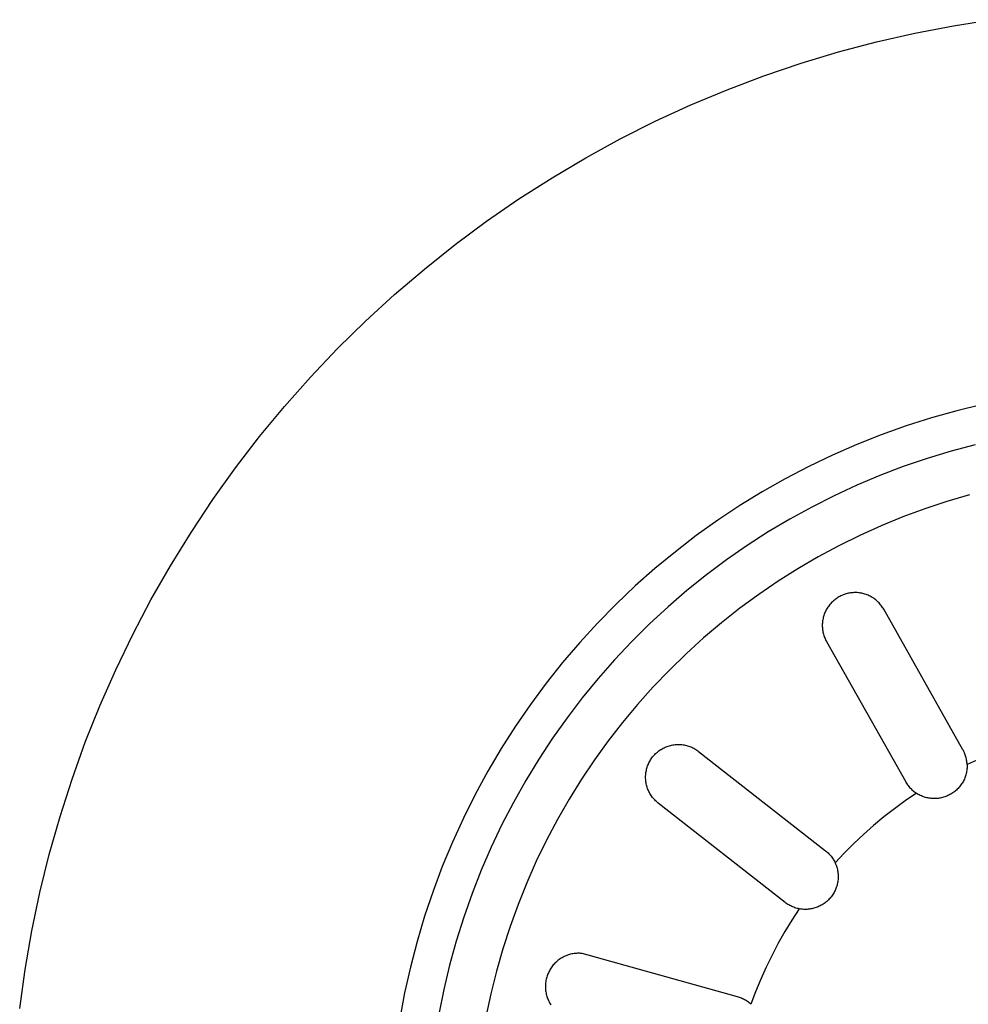
# Model space of a CAD drawing. Units: millimetres. Extents: x -957 to 1305, y -683 to 438.
# Drawn here: x 603 to 653, y -423 to -370 of the extents above; entities that cross this region are included whole.
import ezdxf

# ---------------------------------------------------------------- set-up
doc = ezdxf.new("R2010")
doc.units = ezdxf.units.MM
doc.header["$MEASUREMENT"] = 0
doc.layers.add('Default', color=7, linetype='Continuous', true_color=0x000000)

msp = doc.modelspace()

# ---------------------------------------------------------------- linework, layer by layer
at = {"layer": 'Default', "color": 7, "true_color": 0xffffff}
for p, q in [((650.296, -371.113), (652.353, -370.719)), ((652.353, -370.719), (654.422, -370.395)), ((648.254, -371.578), (650.296, -371.113)), ((646.23, -372.113), (648.254, -371.578)), ((644.225, -372.718), (646.23, -372.113)), ((642.243, -373.392), (644.225, -372.718)), ((640.284, -374.134), (642.243, -373.392)), ((638.353, -374.943), (640.284, -374.134)), ((636.451, -375.818), (638.353, -374.943)), ((634.58, -376.758), (636.451, -375.818)), ((632.742, -377.763), (634.58, -376.758)), ((630.941, -378.83), (632.742, -377.763)), ((629.177, -379.959), (630.941, -378.83)), ((627.453, -381.148), (629.177, -379.959)), ((625.772, -382.396), (627.453, -381.148)), ((624.134, -383.701), (625.772, -382.396)), ((622.543, -385.062), (624.134, -383.701)), ((620.999, -386.477), (622.543, -385.062)), ((619.505, -387.944), (620.999, -386.477)), ((618.063, -389.462), (619.505, -387.944)), ((616.674, -391.03), (618.063, -389.462)), ((615.34, -392.644), (616.674, -391.03)), ((652.533, -391.268), (651.176, -391.647)), ((653.902, -390.936), (652.533, -391.268)), ((651.176, -391.647), (649.832, -392.073)), ((649.832, -392.073), (648.505, -392.546)), ((614.063, -394.303), (615.34, -392.644)), ((648.505, -392.546), (647.195, -393.065)), ((647.195, -393.065), (645.903, -393.629)), ((652.223, -393.425), (650.945, -393.813)), ((653.515, -393.082), (652.223, -393.425)), ((645.903, -393.629), (644.632, -394.238)), ((650.945, -393.813), (649.68, -394.245)), ((612.843, -396.005), (614.063, -394.303)), ((644.632, -394.238), (643.383, -394.89)), ((649.68, -394.245), (648.431, -394.72)), ((643.383, -394.89), (642.157, -395.586)), ((648.431, -394.72), (647.199, -395.239)), ((642.157, -395.586), (640.957, -396.323)), ((647.199, -395.239), (645.986, -395.8)), ((611.684, -397.749), (612.843, -396.005)), ((645.986, -395.8), (644.794, -396.403)), ((652.009, -396.098), (650.823, -396.491)), ((653.208, -395.745), (652.009, -396.098)), ((640.957, -396.323), (639.782, -397.103)), ((644.794, -396.403), (643.623, -397.047)), ((650.823, -396.491), (649.652, -396.926)), ((639.782, -397.103), (638.636, -397.922)), ((643.623, -397.047), (642.475, -397.731)), ((649.652, -396.926), (648.496, -397.401)), ((648.496, -397.401), (647.357, -397.916)), ((610.584, -399.531), (611.684, -397.749)), ((638.636, -397.922), (637.519, -398.781)), ((642.475, -397.731), (641.351, -398.455)), ((647.357, -397.916), (646.237, -398.47)), ((641.351, -398.455), (640.253, -399.217)), ((646.237, -398.47), (645.137, -399.062)), ((637.519, -398.781), (636.432, -399.678)), ((640.253, -399.217), (639.183, -400.017)), ((645.137, -399.062), (644.058, -399.693)), ((609.548, -401.35), (610.584, -399.531)), ((636.432, -399.678), (635.377, -400.612)), ((644.058, -399.693), (643.002, -400.36)), ((639.183, -400.017), (638.14, -400.853)), ((635.377, -400.612), (634.355, -401.583)), ((638.14, -400.853), (637.128, -401.726)), ((643.002, -400.36), (641.969, -401.064)), ((608.574, -403.204), (609.548, -401.35)), ((641.969, -401.064), (640.961, -401.803)), ((646, -401.362), (645.954, -401.401)), ((646.047, -401.325), (646, -401.362)), ((646.095, -401.289), (646.047, -401.325)), ((646.144, -401.255), (646.095, -401.289)), ((646.195, -401.223), (646.144, -401.255)), ((646.246, -401.193), (646.195, -401.223)), ((646.299, -401.164), (646.246, -401.193)), ((646.352, -401.137), (646.299, -401.164)), ((646.407, -401.112), (646.352, -401.137)), ((646.462, -401.089), (646.407, -401.112)), ((646.518, -401.068), (646.462, -401.089)), ((646.574, -401.049), (646.518, -401.068)), ((646.632, -401.031), (646.574, -401.049)), ((646.689, -401.016), (646.632, -401.031)), ((646.748, -401.002), (646.689, -401.016)), ((646.806, -400.991), (646.748, -401.002)), ((646.865, -400.982), (646.806, -400.991)), ((646.925, -400.974), (646.865, -400.982)), ((646.984, -400.969), (646.925, -400.974)), ((647.044, -400.966), (646.984, -400.969)), ((647.104, -400.965), (647.044, -400.966)), ((647.164, -400.965), (647.104, -400.965)), ((647.224, -400.968), (647.164, -400.965)), ((647.283, -400.973), (647.224, -400.968)), ((647.343, -400.98), (647.283, -400.973)), ((647.402, -400.989), (647.343, -400.98)), ((647.461, -401), (647.402, -400.989)), ((647.519, -401.013), (647.461, -401)), ((647.577, -401.028), (647.519, -401.013)), ((647.634, -401.045), (647.577, -401.028)), ((647.691, -401.064), (647.634, -401.045)), ((647.747, -401.085), (647.691, -401.064)), ((647.802, -401.108), (647.747, -401.085)), ((647.857, -401.133), (647.802, -401.108)), ((647.91, -401.159), (647.857, -401.133)), ((647.963, -401.188), (647.91, -401.159)), ((648.015, -401.218), (647.963, -401.188)), ((648.065, -401.25), (648.015, -401.218)), ((648.115, -401.283), (648.065, -401.25)), ((648.163, -401.318), (648.115, -401.283)), ((648.21, -401.355), (648.163, -401.318)), ((648.256, -401.394), (648.21, -401.355)), ((634.355, -401.583), (633.368, -402.589)), ((637.128, -401.726), (636.146, -402.632)), ((640.961, -401.803), (639.98, -402.577)), ((645.559, -401.903), (645.532, -401.956)), ((645.588, -401.85), (645.559, -401.903)), ((645.618, -401.798), (645.588, -401.85)), ((645.651, -401.747), (645.618, -401.798)), ((645.685, -401.698), (645.651, -401.747)), ((645.721, -401.65), (645.685, -401.698)), ((645.759, -401.603), (645.721, -401.65)), ((645.805, -401.55), (645.759, -401.603)), ((645.853, -401.499), (645.805, -401.55)), ((645.903, -401.449), (645.853, -401.499)), ((645.954, -401.401), (645.903, -401.449)), ((648.301, -401.434), (648.256, -401.394)), ((648.344, -401.475), (648.301, -401.434)), ((648.385, -401.518), (648.344, -401.475)), ((648.425, -401.563), (648.385, -401.518)), ((648.464, -401.609), (648.425, -401.563)), ((648.501, -401.656), (648.464, -401.609)), ((648.536, -401.704), (648.501, -401.656)), ((648.57, -401.753), (648.536, -401.704)), ((648.602, -401.804), (648.57, -401.753)), ((648.632, -401.856), (648.602, -401.804)), ((652.857, -409.346), (648.632, -401.856)), ((645.385, -402.413), (645.375, -402.472)), ((645.396, -402.354), (645.385, -402.413)), ((645.409, -402.295), (645.396, -402.354)), ((645.425, -402.237), (645.409, -402.295)), ((645.442, -402.179), (645.425, -402.237)), ((645.462, -402.122), (645.442, -402.179)), ((645.483, -402.066), (645.462, -402.122)), ((645.507, -402.011), (645.483, -402.066)), ((645.532, -401.956), (645.507, -402.011)), ((633.368, -402.589), (632.416, -403.628)), ((636.146, -402.632), (635.197, -403.573)), ((639.98, -402.577), (639.026, -403.384)), ((645.359, -402.652), (645.358, -402.712)), ((645.358, -402.712), (645.359, -402.772)), ((645.362, -402.592), (645.359, -402.652)), ((645.359, -402.772), (645.362, -402.832)), ((645.368, -402.532), (645.362, -402.592)), ((645.362, -402.832), (645.367, -402.892)), ((645.367, -402.892), (645.374, -402.952)), ((645.375, -402.472), (645.368, -402.532)), ((645.374, -402.952), (645.383, -403.011)), ((607.665, -405.091), (608.574, -403.204)), ((639.026, -403.384), (638.101, -404.224)), ((645.383, -403.011), (645.394, -403.07)), ((645.394, -403.07), (645.407, -403.129)), ((645.407, -403.129), (645.423, -403.187)), ((645.423, -403.187), (645.44, -403.245)), ((645.44, -403.245), (645.459, -403.302)), ((645.459, -403.302), (645.48, -403.358)), ((645.48, -403.358), (645.503, -403.414)), ((645.503, -403.414), (645.528, -403.468)), ((645.528, -403.468), (645.555, -403.522)), ((632.416, -403.628), (631.501, -404.7)), ((635.197, -403.573), (634.28, -404.545)), ((645.555, -403.522), (645.584, -403.575)), ((645.584, -403.575), (649.809, -411.066)), ((638.101, -404.224), (637.205, -405.096)), ((631.501, -404.7), (630.624, -405.803)), ((634.28, -404.545), (633.398, -405.549)), ((606.822, -407.008), (607.665, -405.091)), ((633.398, -405.549), (632.551, -406.583)), ((637.205, -405.096), (636.341, -405.998)), ((630.624, -405.803), (629.786, -406.935)), ((636.341, -405.998), (635.508, -406.929)), ((632.551, -406.583), (631.741, -407.646)), ((606.046, -408.952), (606.822, -407.008)), ((629.786, -406.935), (628.988, -408.097)), ((635.508, -406.929), (634.707, -407.889)), ((631.741, -407.646), (630.968, -408.736)), ((628.988, -408.097), (628.23, -409.285)), ((634.707, -407.889), (633.941, -408.876)), ((630.968, -408.736), (630.233, -409.852)), ((605.337, -410.923), (606.046, -408.952)), ((633.941, -408.876), (633.21, -409.889)), ((636.863, -409.269), (636.918, -409.242)), ((636.918, -409.242), (636.973, -409.216)), ((636.973, -409.216), (637.03, -409.192)), ((637.03, -409.192), (637.087, -409.17)), ((637.087, -409.17), (637.144, -409.15)), ((637.144, -409.15), (637.203, -409.133)), ((637.203, -409.133), (637.262, -409.117)), ((637.262, -409.117), (637.321, -409.103)), ((637.321, -409.103), (637.381, -409.092)), ((637.381, -409.092), (637.442, -409.082)), ((637.442, -409.082), (637.502, -409.075)), ((637.502, -409.075), (637.563, -409.07)), ((637.563, -409.07), (637.624, -409.066)), ((637.624, -409.066), (637.685, -409.065)), ((637.685, -409.065), (637.746, -409.067)), ((637.746, -409.067), (637.807, -409.07)), ((637.807, -409.07), (637.868, -409.075)), ((637.868, -409.075), (637.929, -409.083)), ((637.929, -409.083), (637.989, -409.092)), ((637.989, -409.092), (638.049, -409.104)), ((638.049, -409.104), (638.108, -409.118)), ((638.108, -409.118), (638.167, -409.134)), ((638.167, -409.134), (638.226, -409.152)), ((638.226, -409.152), (638.284, -409.172)), ((638.284, -409.172), (638.341, -409.194)), ((638.341, -409.194), (638.397, -409.218)), ((638.397, -409.218), (638.452, -409.243)), ((638.452, -409.243), (638.506, -409.271)), ((628.23, -409.285), (627.514, -410.499)), ((636.233, -409.835), (636.269, -409.785)), ((636.269, -409.785), (636.305, -409.736)), ((636.305, -409.736), (636.344, -409.689)), ((636.344, -409.689), (636.384, -409.643)), ((636.384, -409.643), (636.426, -409.598)), ((636.426, -409.598), (636.469, -409.555)), ((636.469, -409.555), (636.514, -409.513)), ((636.514, -409.513), (636.56, -409.473)), ((636.56, -409.473), (636.607, -409.435)), ((636.607, -409.435), (636.656, -409.398)), ((636.656, -409.398), (636.706, -409.363)), ((636.729, -409.349), (636.684, -409.379)), ((636.706, -409.363), (636.758, -409.33)), ((636.758, -409.33), (636.81, -409.299)), ((636.81, -409.299), (636.863, -409.269)), ((638.506, -409.271), (638.56, -409.301)), ((638.56, -409.301), (638.612, -409.332)), ((638.612, -409.332), (638.663, -409.366)), ((638.663, -409.366), (638.713, -409.401)), ((638.713, -409.401), (638.762, -409.438)), ((638.762, -409.438), (645.532, -414.741)), ((652.886, -409.398), (652.857, -409.346)), ((652.912, -409.452), (652.886, -409.398)), ((652.937, -409.506), (652.912, -409.452)), ((652.96, -409.561), (652.937, -409.506)), ((652.981, -409.617), (652.96, -409.561)), ((653, -409.673), (652.981, -409.617)), ((653.017, -409.731), (653, -409.673)), ((653.032, -409.788), (653.017, -409.731)), ((653.046, -409.846), (653.032, -409.788)), ((630.233, -409.852), (629.538, -410.994)), ((633.21, -409.889), (632.513, -410.927)), ((636.001, -410.331), (636.019, -410.272)), ((636.019, -410.272), (636.039, -410.215)), ((636.039, -410.215), (636.061, -410.158)), ((636.061, -410.158), (636.085, -410.102)), ((636.085, -410.102), (636.111, -410.046)), ((636.111, -410.046), (636.139, -409.992)), ((636.139, -409.992), (636.169, -409.938)), ((636.169, -409.938), (636.2, -409.886)), ((636.2, -409.886), (636.233, -409.835)), ((653.057, -409.905), (653.046, -409.846)), ((653.066, -409.964), (653.057, -409.905)), ((653.073, -410.023), (653.066, -409.964)), ((653.079, -410.083), (653.073, -410.023)), ((653.082, -410.142), (653.079, -410.083)), ((653.082, -410.264), (653.079, -410.324)), ((653.733, -409.845), (653.082, -410.142)), ((653.082, -410.142), (653.083, -410.203)), ((653.083, -410.203), (653.082, -410.264)), ((627.514, -410.499), (626.841, -411.737)), ((635.933, -410.813), (635.934, -410.752)), ((635.934, -410.874), (635.933, -410.813)), ((635.934, -410.752), (635.937, -410.691)), ((635.937, -410.691), (635.943, -410.63)), ((635.943, -410.63), (635.95, -410.57)), ((635.95, -410.57), (635.96, -410.509)), ((635.96, -410.509), (635.972, -410.449)), ((635.972, -410.449), (635.986, -410.39)), ((635.986, -410.39), (636.001, -410.331)), ((652.98, -410.798), (652.958, -410.855)), ((652.999, -410.741), (652.98, -410.798)), ((653.017, -410.683), (652.999, -410.741)), ((653.032, -410.624), (653.017, -410.683)), ((653.046, -410.565), (653.032, -410.624)), ((653.057, -410.505), (653.046, -410.565)), ((653.067, -410.445), (653.057, -410.505)), ((653.074, -410.385), (653.067, -410.445)), ((653.079, -410.324), (653.074, -410.385)), ((604.697, -412.916), (605.337, -410.923)), ((629.538, -410.994), (628.882, -412.158)), ((632.513, -410.927), (631.854, -411.988)), ((635.937, -410.935), (635.934, -410.874)), ((635.942, -410.996), (635.937, -410.935)), ((635.95, -411.057), (635.942, -410.996)), ((635.959, -411.117), (635.95, -411.057)), ((635.971, -411.177), (635.959, -411.117)), ((635.984, -411.236), (635.971, -411.177)), ((636, -411.296), (635.984, -411.236)), ((636.018, -411.354), (636, -411.296)), ((636.038, -411.412), (636.018, -411.354)), ((649.809, -411.066), (649.839, -411.117)), ((649.839, -411.117), (649.871, -411.167)), ((649.871, -411.167), (649.905, -411.217)), ((649.905, -411.217), (649.94, -411.265)), ((649.94, -411.265), (649.977, -411.312)), ((649.977, -411.312), (650.015, -411.357)), ((650.015, -411.357), (650.055, -411.401)), ((652.68, -411.323), (652.64, -411.369)), ((652.718, -411.276), (652.68, -411.323)), ((652.754, -411.227), (652.718, -411.276)), ((652.789, -411.177), (652.754, -411.227)), ((652.821, -411.126), (652.789, -411.177)), ((652.852, -411.074), (652.821, -411.126)), ((652.882, -411.021), (652.852, -411.074)), ((652.909, -410.966), (652.882, -411.021)), ((652.935, -410.911), (652.909, -410.966)), ((652.958, -410.855), (652.935, -410.911)), ((626.841, -411.737), (626.212, -412.998)), ((636.06, -411.469), (636.038, -411.412)), ((636.083, -411.525), (636.06, -411.469)), ((636.109, -411.58), (636.083, -411.525)), ((636.137, -411.635), (636.109, -411.58)), ((636.166, -411.688), (636.137, -411.635)), ((636.198, -411.741), (636.166, -411.688)), ((636.231, -411.792), (636.198, -411.741)), ((636.266, -411.842), (636.231, -411.792)), ((636.303, -411.891), (636.266, -411.842)), ((636.341, -411.938), (636.303, -411.891)), ((650.374, -411.67), (649.783, -412.073)), ((650.055, -411.401), (650.097, -411.444)), ((650.097, -411.444), (650.14, -411.486)), ((650.14, -411.486), (650.184, -411.526)), ((650.184, -411.526), (650.23, -411.564)), ((650.23, -411.564), (650.276, -411.601)), ((650.276, -411.601), (650.325, -411.636)), ((650.325, -411.636), (650.374, -411.67)), ((650.425, -411.702), (650.374, -411.67)), ((650.478, -411.733), (650.425, -411.702)), ((650.531, -411.761), (650.478, -411.733)), ((650.586, -411.788), (650.531, -411.761)), ((650.641, -411.813), (650.586, -411.788)), ((650.697, -411.836), (650.641, -411.813)), ((650.754, -411.857), (650.697, -411.836)), ((650.812, -411.876), (650.754, -411.857)), ((650.87, -411.894), (650.812, -411.876)), ((651.83, -411.884), (651.771, -411.9)), ((651.888, -411.865), (651.83, -411.884)), ((651.945, -411.845), (651.888, -411.865)), ((652.002, -411.823), (651.945, -411.845)), ((652.057, -411.799), (652.002, -411.823)), ((652.112, -411.773), (652.057, -411.799)), ((652.166, -411.745), (652.112, -411.773)), ((652.219, -411.715), (652.166, -411.745)), ((652.271, -411.683), (652.219, -411.715)), ((652.322, -411.65), (652.271, -411.683)), ((652.371, -411.615), (652.322, -411.65)), ((652.419, -411.578), (652.371, -411.615)), ((652.466, -411.539), (652.419, -411.578)), ((652.512, -411.499), (652.466, -411.539)), ((652.556, -411.457), (652.512, -411.499)), ((652.599, -411.414), (652.556, -411.457)), ((652.64, -411.369), (652.599, -411.414)), ((628.882, -412.158), (628.268, -413.345)), ((631.854, -411.988), (631.232, -413.072)), ((636.381, -411.985), (636.341, -411.938)), ((636.423, -412.029), (636.381, -411.985)), ((636.466, -412.073), (636.423, -412.029)), ((636.51, -412.114), (636.466, -412.073)), ((636.556, -412.154), (636.51, -412.114)), ((636.604, -412.193), (636.556, -412.154)), ((643.374, -417.496), (636.604, -412.193)), ((649.783, -412.073), (649.205, -412.495)), ((650.929, -411.909), (650.87, -411.894)), ((650.989, -411.922), (650.929, -411.909)), ((651.048, -411.932), (650.989, -411.922)), ((651.108, -411.941), (651.048, -411.932)), ((651.169, -411.948), (651.108, -411.941)), ((651.229, -411.953), (651.169, -411.948)), ((651.29, -411.955), (651.229, -411.953)), ((651.351, -411.956), (651.29, -411.955)), ((651.412, -411.954), (651.351, -411.956)), ((651.472, -411.95), (651.412, -411.954)), ((651.533, -411.944), (651.472, -411.95)), ((651.593, -411.936), (651.533, -411.944)), ((651.653, -411.926), (651.593, -411.936)), ((651.712, -411.914), (651.653, -411.926)), ((651.771, -411.9), (651.712, -411.914)), ((604.126, -414.931), (604.697, -412.916)), ((648.641, -412.935), (648.091, -413.392)), ((649.205, -412.495), (648.641, -412.935)), ((626.212, -412.998), (625.627, -414.28)), ((628.268, -413.345), (627.694, -414.552)), ((631.232, -413.072), (630.647, -414.177)), ((648.091, -413.392), (647.556, -413.867)), ((647.556, -413.867), (647.036, -414.359)), ((625.627, -414.28), (625.086, -415.582)), ((630.647, -414.177), (630.102, -415.301)), ((647.036, -414.359), (646.532, -414.867)), ((603.624, -416.964), (604.126, -414.931)), ((627.694, -414.552), (627.164, -415.779)), ((645.532, -414.741), (645.579, -414.779)), ((645.579, -414.779), (645.624, -414.818)), ((645.624, -414.818), (645.667, -414.858)), ((645.667, -414.858), (645.709, -414.9)), ((645.709, -414.9), (645.75, -414.944)), ((645.75, -414.944), (645.789, -414.989)), ((645.789, -414.989), (645.827, -415.035)), ((645.827, -415.035), (645.863, -415.083)), ((646.532, -414.867), (646.044, -415.391)), ((630.102, -415.301), (629.595, -416.443)), ((645.863, -415.083), (645.898, -415.131)), ((645.898, -415.131), (645.931, -415.181)), ((645.931, -415.181), (645.962, -415.232)), ((645.962, -415.232), (645.991, -415.284)), ((645.991, -415.284), (646.019, -415.337)), ((646.019, -415.337), (646.044, -415.391)), ((646.044, -415.391), (646.069, -415.446)), ((646.069, -415.446), (646.091, -415.503)), ((646.091, -415.503), (646.111, -415.56)), ((646.111, -415.56), (646.13, -415.618)), ((625.086, -415.582), (624.592, -416.901)), ((627.164, -415.779), (626.676, -417.023)), ((646.13, -415.618), (646.146, -415.676)), ((646.146, -415.676), (646.161, -415.735)), ((646.161, -415.735), (646.173, -415.795)), ((646.173, -415.795), (646.183, -415.855)), ((646.183, -415.855), (646.191, -415.915)), ((646.191, -415.915), (646.197, -415.975)), ((646.197, -415.975), (646.201, -416.036)), ((646.201, -416.036), (646.203, -416.097)), ((629.595, -416.443), (629.129, -417.603)), ((646.142, -416.577), (646.125, -416.636)), ((646.157, -416.519), (646.142, -416.577)), ((646.17, -416.459), (646.157, -416.519)), ((646.18, -416.399), (646.17, -416.459)), ((646.189, -416.339), (646.18, -416.399)), ((646.196, -416.279), (646.189, -416.339)), ((646.2, -416.218), (646.196, -416.279)), ((646.203, -416.158), (646.2, -416.218)), ((646.203, -416.097), (646.203, -416.158)), ((603.194, -419.013), (603.624, -416.964)), ((624.592, -416.901), (624.143, -418.237)), ((626.676, -417.023), (626.231, -418.283)), ((645.885, -417.125), (645.849, -417.174)), ((645.919, -417.074), (645.885, -417.125)), ((645.951, -417.023), (645.919, -417.074)), ((645.982, -416.97), (645.951, -417.023)), ((646.01, -416.917), (645.982, -416.97)), ((646.037, -416.862), (646.01, -416.917)), ((646.062, -416.807), (646.037, -416.862)), ((646.085, -416.75), (646.062, -416.807)), ((646.106, -416.693), (646.085, -416.75)), ((646.125, -416.636), (646.106, -416.693)), ((629.129, -417.603), (628.703, -418.777)), ((643.421, -417.532), (643.374, -417.496)), ((643.47, -417.567), (643.421, -417.532)), ((643.52, -417.599), (643.47, -417.567)), ((643.571, -417.63), (643.52, -417.599)), ((643.623, -417.659), (643.571, -417.63)), ((643.676, -417.687), (643.623, -417.659)), ((645.303, -417.648), (645.249, -417.677)), ((645.355, -417.618), (645.303, -417.648)), ((645.407, -417.586), (645.355, -417.618)), ((645.457, -417.552), (645.407, -417.586)), ((645.506, -417.516), (645.457, -417.552)), ((645.554, -417.479), (645.506, -417.516)), ((645.601, -417.44), (645.554, -417.479)), ((645.646, -417.399), (645.601, -417.44)), ((645.69, -417.357), (645.646, -417.399)), ((645.732, -417.313), (645.69, -417.357)), ((645.773, -417.268), (645.732, -417.313)), ((645.812, -417.222), (645.773, -417.268)), ((645.849, -417.174), (645.812, -417.222)), ((643.73, -417.712), (643.676, -417.687)), ((643.785, -417.736), (643.73, -417.712)), ((644.127, -417.838), (643.735, -418.437)), ((643.84, -417.758), (643.785, -417.736)), ((643.896, -417.778), (643.84, -417.758)), ((643.953, -417.796), (643.896, -417.778)), ((644.011, -417.812), (643.953, -417.796)), ((644.069, -417.826), (644.011, -417.812)), ((644.127, -417.838), (644.069, -417.826)), ((644.187, -417.848), (644.127, -417.838)), ((644.247, -417.856), (644.187, -417.848)), ((644.308, -417.863), (644.247, -417.856)), ((644.368, -417.867), (644.308, -417.863)), ((644.429, -417.868), (644.368, -417.867)), ((644.49, -417.868), (644.429, -417.868)), ((644.55, -417.866), (644.49, -417.868)), ((644.611, -417.861), (644.55, -417.866)), ((644.671, -417.855), (644.611, -417.861)), ((644.732, -417.846), (644.671, -417.855)), ((644.791, -417.836), (644.732, -417.846)), ((644.851, -417.823), (644.791, -417.836)), ((644.91, -417.808), (644.851, -417.823)), ((644.968, -417.791), (644.91, -417.808)), ((645.026, -417.772), (644.968, -417.791)), ((645.083, -417.751), (645.026, -417.772)), ((645.139, -417.729), (645.083, -417.751)), ((645.195, -417.704), (645.139, -417.729)), ((645.249, -417.677), (645.195, -417.704)), ((624.143, -418.237), (623.741, -419.588)), ((626.231, -418.283), (625.831, -419.558)), ((643.735, -418.437), (643.363, -419.048)), ((602.834, -421.076), (603.194, -419.013)), ((628.703, -418.777), (628.318, -419.966)), ((643.363, -419.048), (643.01, -419.67)), ((623.741, -419.588), (623.387, -420.952)), ((625.831, -419.558), (625.475, -420.846)), ((643.01, -419.67), (642.677, -420.303)), ((628.318, -419.966), (627.975, -421.168)), ((631.817, -420.296), (631.758, -420.316)), ((631.875, -420.278), (631.817, -420.296)), ((631.935, -420.262), (631.875, -420.278)), ((631.995, -420.248), (631.935, -420.262)), ((632.055, -420.237), (631.995, -420.248)), ((632.116, -420.227), (632.055, -420.237)), ((632.177, -420.22), (632.116, -420.227)), ((632.238, -420.214), (632.177, -420.22)), ((632.3, -420.211), (632.238, -420.214)), ((632.361, -420.21), (632.3, -420.211)), ((632.422, -420.211), (632.361, -420.21)), ((632.484, -420.214), (632.422, -420.211)), ((632.545, -420.22), (632.484, -420.214)), ((640.829, -422.528), (632.545, -420.22)), ((631.05, -420.789), (631.009, -420.835)), ((631.092, -420.744), (631.05, -420.789)), ((631.136, -420.701), (631.092, -420.744)), ((631.181, -420.66), (631.136, -420.701)), ((631.228, -420.62), (631.181, -420.66)), ((631.276, -420.581), (631.228, -420.62)), ((631.325, -420.544), (631.276, -420.581)), ((631.375, -420.509), (631.325, -420.544)), ((631.427, -420.476), (631.375, -420.509)), ((631.48, -420.445), (631.427, -420.476)), ((631.534, -420.415), (631.48, -420.445)), ((631.589, -420.387), (631.534, -420.415)), ((631.644, -420.361), (631.589, -420.387)), ((631.701, -420.338), (631.644, -420.361)), ((631.758, -420.316), (631.701, -420.338)), ((642.677, -420.303), (642.364, -420.947)), ((602.546, -423.15), (602.834, -421.076)), ((623.387, -420.952), (623.08, -422.327)), ((625.475, -420.846), (625.164, -422.146)), ((627.975, -421.168), (627.673, -422.381)), ((630.722, -421.305), (630.699, -421.363)), ((630.746, -421.249), (630.722, -421.305)), ((630.773, -421.194), (630.746, -421.249)), ((630.801, -421.139), (630.773, -421.194)), ((630.831, -421.085), (630.801, -421.139)), ((630.863, -421.033), (630.831, -421.085)), ((630.897, -420.982), (630.863, -421.033)), ((630.933, -420.932), (630.897, -420.982)), ((630.97, -420.883), (630.933, -420.932)), ((631.009, -420.835), (630.97, -420.883)), ((642.364, -420.947), (642.072, -421.6)), ((630.592, -421.841), (630.588, -421.902)), ((630.598, -421.78), (630.592, -421.841)), ((630.607, -421.719), (630.598, -421.78)), ((630.617, -421.658), (630.607, -421.719)), ((630.629, -421.598), (630.617, -421.658)), ((630.644, -421.538), (630.629, -421.598)), ((630.66, -421.479), (630.644, -421.538)), ((630.679, -421.421), (630.66, -421.479)), ((630.699, -421.363), (630.679, -421.421)), ((642.072, -421.6), (641.801, -422.262)), ((623.08, -422.327), (622.821, -423.712)), ((625.164, -422.146), (624.898, -423.456)), ((627.673, -422.381), (627.414, -423.603)), ((630.588, -421.902), (630.587, -421.964)), ((630.587, -421.964), (630.587, -422.025)), ((630.587, -422.025), (630.589, -422.087)), ((630.589, -422.087), (630.594, -422.148)), ((630.594, -422.148), (630.601, -422.209)), ((630.601, -422.209), (630.609, -422.27)), ((630.609, -422.27), (630.62, -422.33)), ((630.62, -422.33), (630.633, -422.39)), ((630.633, -422.39), (630.648, -422.45)), ((641.801, -422.262), (641.551, -422.933)), ((630.648, -422.45), (630.666, -422.509)), ((630.666, -422.509), (630.685, -422.568)), ((630.685, -422.568), (630.706, -422.625)), ((630.706, -422.625), (630.729, -422.682)), ((630.729, -422.682), (630.754, -422.738)), ((630.754, -422.738), (630.781, -422.793)), ((630.781, -422.793), (630.81, -422.848)), ((630.81, -422.848), (630.841, -422.901)), ((630.841, -422.901), (630.874, -422.953)), ((640.887, -422.545), (640.829, -422.528)), ((640.943, -422.564), (640.887, -422.545)), ((640.999, -422.585), (640.943, -422.564)), ((641.054, -422.608), (640.999, -422.585)), ((641.108, -422.633), (641.054, -422.608)), ((641.162, -422.659), (641.108, -422.633)), ((641.214, -422.687), (641.162, -422.659)), ((641.266, -422.717), (641.214, -422.687)), ((641.316, -422.749), (641.266, -422.717)), ((641.366, -422.783), (641.316, -422.749)), ((641.414, -422.818), (641.366, -422.783)), ((641.461, -422.854), (641.414, -422.818)), ((641.507, -422.893), (641.461, -422.854)), ((641.551, -422.933), (641.507, -422.893))]:
    msp.add_line(p, q, dxfattribs=at)

doc.saveas('drawing.dxf')
